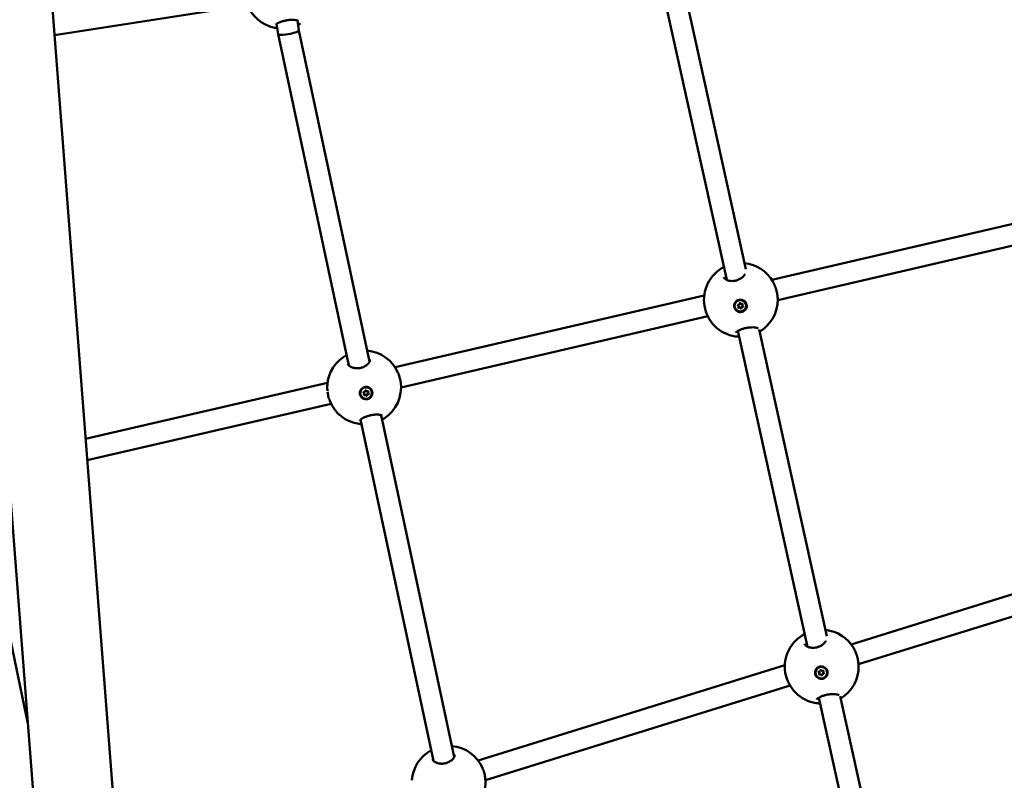
# Model space of a CAD drawing. Units: millimetres. Extents: x -927 to 46788, y 6 to 32044.
# Drawn here: x 6229 to 6976, y 6469 to 7047 of the extents above; entities that cross this region are included whole.
import ezdxf

# ---------------------------------------------------------------- set-up
doc = ezdxf.new("R2010")
doc.units = ezdxf.units.MM
doc.layers.add('MD_Visible', color=7, linetype='Continuous', lineweight=50)
doc.styles.get("Standard").update_dxf_attribs({"font": 'Square-721-BT.ttf'})
doc.dimstyles.new('OLCU', dxfattribs={"dimtxt": 300, "dimasz": 150, "dimexe": 0.18, "dimexo": 0.0625, "dimgap": 50, "dimtad": 1, "dimdec": 0, "dimlfac": 0.1, "dimrnd": 5, "dimzin": 0, "dimdsep": 46, "dimtxsty": 'Standard', "dimcen": 0.09, "dimse1": 1, "dimse2": 1, "dimadec": 0, "dimazin": 0, "dimtfac": 1, "dimtdec": 0, "dimtofl": 0, "dimtmove": 0, "dimatfit": 3, "dimfxl": 1, "dimtolj": 1, "dimtzin": 0, "dimarcsym": 0})

# ---------------------------------------------------------------- blocks, each defined once
blk = doc.blocks.new('*D9')
at = {"color": 0, "lineweight": -2, "transparency": 16777216}
blk.add_line((304.35, 15947.47), (21564.35, 15947.47), dxfattribs=at)
at = {"color": 0, "transparency": 16777216}
for points in [[(304.35, 15997.47), (304.35, 15897.47), (4.35, 15947.47)], [(21564.35, 15997.47), (21564.35, 15897.47), (21864.35, 15947.47)]]:
    blk.add_solid(points, dxfattribs=at)
at = {"layer": 'Defpoints', "color": 0, "transparency": 16777216}
for p in [(21864.35, 15947.47), (4.35, 8092.41), (21864.35, 4117.85)]:
    blk.add_point(p, dxfattribs=at)
at = {"color": 0, "transparency": 16777216, "insert": (10934.35, 16374.72), "char_height": 600, "attachment_point": 5}
blk.add_mtext('\\A1;2185', dxfattribs=at)
blk = doc.blocks.new('*D10')
at = {"color": 0, "lineweight": -2, "transparency": 16777216}
blk.add_line((-105.88, 15578.07), (-105.88, 307.59), dxfattribs=at)
at = {"color": 0, "transparency": 16777216}
for points in [[(-155.88, 15578.07), (-55.88, 15578.07), (-105.88, 15878.07)], [(-155.88, 307.59), (-55.88, 307.59), (-105.88, 7.59)]]:
    blk.add_solid(points, dxfattribs=at)
at = {"layer": 'Defpoints', "color": 0, "transparency": 16777216}
for p in [(12298.17, 15878.07), (-105.88, 7.59), (11325.1, 7.59)]:
    blk.add_point(p, dxfattribs=at)
at = {"color": 0, "transparency": 16777216, "insert": (-533.13, 7942.83), "char_height": 600, "attachment_point": 5, "rotation": 90}
blk.add_mtext('\\A1;1585', dxfattribs=at)

msp = doc.modelspace()

# ---------------------------------------------------------------- linework, layer by layer
at = {"layer": 'MD_Visible'}
for p, q in [((6404.16, 5109.07), (6172.83, 8109.58)), ((6344.04, 5104.44), (6112.71, 8104.95)), ((6780.34, 6857.16), (6730.48, 7083.3)), ((6765.74, 6849.07), (6714.74, 7080.39)), ((6255.69, 7034.79), (6402.3, 7057.52)), ((6441.12, 7038.41), (6440, 7045.98)), ((6425.37, 7035.57), (6424.21, 7043.34)), ((6494.82, 6787.22), (6441.12, 7038.41)), ((6479.13, 6784.05), (6425.37, 7035.56)), ((6799.95, 6849.16), (7035.99, 6903.93)), ((6804.46, 6833.78), (7038.75, 6888.14)), ((6781.24, 6853.11), (6781.24, 6853.11)), ((6766.07, 6847.57), (6766.07, 6847.57)), ((6514.11, 6782.83), (6748.66, 6837.26)), ((6771.74, 6829.67), (6771.75, 6829.74)), ((6774.71, 6828.89), (6774.73, 6829.22)), ((6775.38, 6830.94), (6775.39, 6831.19)), ((6776.89, 6827.83), (6776.91, 6828.17)), ((6777.56, 6829.89), (6777.58, 6830.23)), ((6780.53, 6829.1), (6780.53, 6829.17)), ((6518.66, 6767.46), (6751.38, 6821.47)), ((6827.12, 6570.73), (6774.27, 6810.39)), ((6841.71, 6578.82), (6790.42, 6811.45)), ((6495.26, 6785.14), (6495.26, 6785.14)), ((6479.57, 6781.98), (6479.57, 6781.98)), ((6279.32, 6728.36), (6462.86, 6770.93)), ((6487.96, 6761.81), (6487.94, 6761.88)), ((6490.67, 6762.99), (6490.56, 6763.31)), ((6493.59, 6763.46), (6493.48, 6763.78)), ((6496.29, 6764.63), (6496.27, 6764.7)), ((6280.56, 6712.22), (6465.55, 6755.13)), ((6558.95, 6487.19), (6503.51, 6746.56)), ((6543.27, 6484.02), (6487.9, 6743.05)), ((6235.49, 6512.4), (6201.35, 6676.52)), ((7094.9, 6645.37), (6860.17, 6572.47)), ((7097.96, 6629.56), (6865.76, 6557.45)), ((6842.61, 6574.77), (6842.61, 6574.77)), ((6827.45, 6569.23), (6827.45, 6569.23)), ((6809.86, 6556.83), (6577.06, 6484.47)), ((6836.75, 6552.6), (6836.76, 6552.85)), ((6838.93, 6551.55), (6838.95, 6551.89)), ((6833.11, 6551.33), (6833.12, 6551.4)), ((6836.08, 6550.55), (6836.1, 6550.89)), ((6838.26, 6549.49), (6838.28, 6549.83)), ((6841.9, 6550.77), (6841.9, 6550.83)), ((6813.76, 6541.29), (6582.72, 6469.48)), ((6886.35, 6302.06), (6835.64, 6532.06)), ((6901.71, 6306.71), (6851.79, 6533.11)), ((6559.4, 6485.11), (6559.4, 6485.11)), ((6543.71, 6481.94), (6543.71, 6481.94))]:
    msp.add_line(p, q, dxfattribs=at)
at = {"layer": 'MD_Visible', "extrusion": (0, 0, -1)}
for centre, start, end in [((-6428.33, 7067.85), 281.7013, 341.33395), ((-6776.46, 6833.92), 278.72597, 62.65403), ((-6776.46, 6833.92), 95.87213, 149.931), ((-6776.46, 6833.92), 179.11297, 238.48573), ((-6490.66, 6767.53), 3.80988, 61.72537), ((-6490.66, 6767.53), 94.92928, 156.20698), ((-6490.66, 6767.53), 172.01153, 237.24784), ((-6490.66, 6767.53), 277.77862, 338.97768), ((-6837.83, 6555.58), 95.87213, 149.931), ((-6837.83, 6555.58), 278.72597, 62.65403), ((-6837.83, 6555.58), 179.11297, 238.48573), ((-6554.79, 6467.49), 3.80988, 61.72537), ((-6554.79, 6467.49), 94.92928, 156.20698), ((-6554.79, 6467.49), 172.01153, 237.24784)]:
    msp.add_arc(centre, 28, start, end, dxfattribs=at)
for centre, major_axis, ratio, start_param, end_param in [((6433.24, 7036.99), (7.88, 1.42), 0.177473, 6.288811, 8.150631), ((6433.24, 7036.99), (7.88, 1.42), 0.177473, 3.09138, 3.147219), ((6433.24, 7036.99), (7.88, 1.42), 0.177473, 1.867446, 3.09138), ((6776.14, 6829.46), (-4.39, 0.28), 0.985631, 0, 3.141593), ((6774.47, 6829.92), (-0.386, 0.025), 0.985631, 5.091903, 7.966135), ((6774.49, 6830.25), (-0.386, 0.025), 0.985631, 5.091903, 5.824635), ((6774.84, 6828.23), (-0.386, 0.025), 0.985631, 4.044706, 6.918938), ((6774.86, 6828.57), (-0.386, 0.025), 0.985631, 4.044706, 5.824635), ((6775.76, 6831.07), (-0.386, 0.025), 0.985631, 6.139101, 9.013333), ((6776.53, 6828.04), (-0.386, 0.025), 0.985631, 3.385436, 5.87174), ((6777.43, 6830.55), (-0.386, 0.025), 0.985631, 0.903113, 3.777345), ((6777.8, 6828.86), (-0.386, 0.025), 0.985631, 1.950311, 4.824543), ((6777.45, 6830.88), (-0.386, 0.025), 0.985631, 3.600143, 3.777345), ((6777.82, 6829.2), (-0.386, 0.025), 0.985631, 3.600143, 4.824543), ((6776.14, 6829.38), (-4.78, 0.34), 0.986297, 2.23521, 2.880888), ((6776.51, 6827.7), (-0.386, 0.025), 0.985631, 2.997508, 5.87174), ((6489.09, 6786.71), (10.82, 0.83), 0.61033, 3.059765, 3.059768), ((6492.11, 6763.29), (-4.17, -1.41), 0.985586, 0, 3.141593), ((6490.47, 6763.75), (-0.367, -0.124), 0.985586, 5.48376, 8.357992), ((6490.36, 6764.07), (-0.367, -0.124), 0.985586, 5.48376, 5.82385), ((6490.83, 6762.06), (-0.367, -0.124), 0.985586, 4.436563, 7.310795), ((6490.72, 6762.38), (-0.367, -0.124), 0.985586, 4.436563, 5.82385), ((6491.77, 6764.91), (-0.367, -0.124), 0.985586, 0.247773, 3.122005), ((6492.38, 6761.86), (-0.367, -0.124), 0.985586, 3.389365, 6.263597), ((6492.49, 6761.54), (-0.367, -0.124), 0.985586, 3.389365, 6.263597), ((6493.43, 6764.39), (-0.367, -0.124), 0.985586, 1.29497, 4.169202), ((6493.32, 6764.71), (-0.367, -0.124), 0.985586, 3.600928, 4.169202), ((6493.68, 6763.02), (-0.367, -0.124), 0.985586, 3.600928, 5.2164), ((6493.79, 6762.7), (-0.367, -0.124), 0.985586, 2.342168, 5.2164), ((6492.13, 6763.22), (-4.54, -1.55), 0.986276, 2.636691, 3.28237), ((6837.51, 6551.12), (-4.39, 0.28), 0.985631, 0, 3.141593), ((6835.84, 6551.58), (-0.386, 0.025), 0.985631, 5.091903, 7.966135), ((6835.86, 6551.91), (-0.386, 0.025), 0.985631, 5.091903, 5.824635), ((6837.13, 6552.74), (-0.386, 0.025), 0.985631, 6.139101, 9.013333), ((6838.8, 6552.21), (-0.386, 0.025), 0.985631, 0.903113, 3.777345), ((6838.82, 6552.54), (-0.386, 0.025), 0.985631, 3.600143, 3.777345), ((6837.51, 6551.04), (-4.78, 0.34), 0.986297, 2.23521, 2.880888), ((6836.21, 6549.89), (-0.386, 0.025), 0.985631, 4.044706, 6.918938), ((6836.23, 6550.23), (-0.386, 0.025), 0.985631, 4.044706, 5.824635), ((6837.88, 6549.36), (-0.386, 0.025), 0.985631, 2.997508, 5.87174), ((6837.9, 6549.7), (-0.386, 0.025), 0.985631, 3.385436, 5.87174), ((6839.17, 6550.52), (-0.386, 0.025), 0.985631, 1.950311, 4.824543), ((6839.19, 6550.86), (-0.386, 0.025), 0.985631, 3.600143, 4.824543), ((6553.23, 6486.67), (10.82, 0.83), 0.61033, 3.059765, 3.059768)]:
    msp.add_ellipse(centre, major_axis=major_axis, ratio=ratio, start_param=start_param, end_param=end_param, dxfattribs=at)
for centre, major_axis, ratio in [((6776.13, 6829.39), (-4.39, 0.28), 0.985631), ((6492.13, 6763.22), (-4.17, -1.41), 0.985586), ((6837.51, 6551.05), (-4.39, 0.28), 0.985631)]:
    msp.add_ellipse(centre, major_axis=major_axis, ratio=ratio, dxfattribs=at)
at = {"layer": 'MD_Visible'}
for centre, major_axis, ratio, start_param, end_param in [((6773.99, 6828.93), (0.717, -0.046), 0.985631, 5.647433, 7.474467), ((6774.02, 6829.27), (0.717, -0.046), 0.985631, 0, 1.191282), ((6774.66, 6830.99), (0.717, -0.046), 0.985631, 4.600235, 6.42727), ((6775.49, 6827.67), (0.717, -0.046), 0.985631, 0.411445, 2.238479), ((6776.8, 6831.44), (0.717, -0.046), 0.985631, 3.553038, 5.380072), ((6777.61, 6827.79), (0.717, -0.046), 0.985631, 1.458643, 3.285677), ((6777.63, 6828.12), (0.717, -0.046), 0.985631, 1.458643, 3.141593), ((6778.28, 6829.84), (0.717, -0.046), 0.985631, 2.50584, 4.332875), ((6778.3, 6830.18), (0.717, -0.046), 0.985631, 2.50584, 3.141593), ((6489.88, 6763.08), (0.68, 0.23), 0.985586, 0, 0.799425), ((6489.99, 6762.76), (0.68, 0.23), 0.985586, 5.255576, 7.08261), ((6490.67, 6764.82), (0.68, 0.23), 0.985586, 4.208378, 6.035413), ((6491.34, 6761.48), (0.68, 0.23), 0.985586, 0.019588, 1.846622), ((6491.45, 6761.16), (0.68, 0.23), 0.985586, 0.019588, 1.846622), ((6492.81, 6765.29), (0.68, 0.23), 0.985586, 3.161181, 4.988215), ((6493.48, 6761.95), (0.68, 0.23), 0.985586, 1.066786, 2.89382), ((6493.59, 6761.63), (0.68, 0.23), 0.985586, 1.066786, 2.89382), ((6494.16, 6764.01), (0.68, 0.23), 0.985586, 2.113983, 3.141593), ((6494.27, 6763.69), (0.68, 0.23), 0.985586, 2.113983, 3.941018), ((6835.39, 6550.93), (0.717, -0.046), 0.985631, 0, 1.191282), ((6836.03, 6552.65), (0.717, -0.046), 0.985631, 4.600235, 6.42727), ((6838.17, 6553.1), (0.717, -0.046), 0.985631, 3.553038, 5.380072), ((6839.65, 6551.5), (0.717, -0.046), 0.985631, 2.50584, 4.332875), ((6839.67, 6551.84), (0.717, -0.046), 0.985631, 2.50584, 3.141593), ((6835.36, 6550.59), (0.717, -0.046), 0.985631, 5.647433, 7.474467), ((6836.84, 6548.99), (0.717, -0.046), 0.985631, 0.411445, 2.238479), ((6838.98, 6549.45), (0.717, -0.046), 0.985631, 1.458643, 3.285677), ((6839, 6549.79), (0.717, -0.046), 0.985631, 1.458643, 3.141593)]:
    msp.add_ellipse(centre, major_axis=major_axis, ratio=ratio, start_param=start_param, end_param=end_param, dxfattribs=at)
for points, knots in [([(6440.79, 7045.67), (6440.79, 7045.67), (6440.74, 7045.7), (6440.52, 7045.81), (6440.31, 7045.89), (6439.69, 7046.08), (6439.23, 7046.18), (6438.05, 7046.35), (6437.27, 7046.42), (6435.58, 7046.45), (6434.64, 7046.41), (6432.81, 7046.23), (6431.91, 7046.09), (6430.23, 7045.75), (6429.42, 7045.54), (6427.9, 7045.08), (6427.18, 7044.82), (6425.85, 7044.26), (6425.24, 7043.96), (6424.25, 7043.39), (6423.88, 7043.1), (6423.61, 7042.86), (6423.57, 7042.8), (6423.56, 7042.79), (6423.55, 7042.79), (6423.55, 7042.79)], [0.295455, 0.295455, 0.295455, 0.295455, 0.433164, 0.433164, 0.622999, 0.622999, 0.871148, 0.871148, 1.170459, 1.170459, 1.465407, 1.465407, 1.732162, 1.732162, 1.984577, 1.984577, 2.249544, 2.249544, 2.542277, 2.542277, 2.85345, 2.85345, 2.986759, 2.986759, 3.005196, 3.005196, 3.005196, 3.005196]), ([(6424.68, 7040.21), (6424.08, 7040.23), (6423.53, 7040.28), (6422.91, 7040.38), (6422.79, 7040.4), (6422.67, 7040.43)], [2.1036289, 2.1036289, 2.1036289, 2.1036289, 2.3553132, 2.3553132, 2.4169225, 2.4169225, 2.4169225, 2.4169225]), ([(6442.35, 7043.61), (6441.86, 7043.33), (6441.31, 7043.08), (6440.61, 7042.81), (6440.54, 7042.78), (6440.48, 7042.76)], [0, 0, 0, 0, 0.2875205, 0.2875205, 0.3178038, 0.3178038, 0.3178038, 0.3178038]), ([(6763.47, 6851.29), (6763.54, 6850.99), (6763.69, 6850.66), (6764.21, 6850.06), (6764.5, 6849.81), (6765.39, 6849.2), (6766.1, 6848.87), (6767.7, 6848.42), (6768.57, 6848.28), (6770.31, 6848.23), (6771.19, 6848.3), (6772.8, 6848.61), (6773.57, 6848.83), (6774.98, 6849.39), (6775.65, 6849.73), (6776.9, 6850.49), (6777.48, 6850.94), (6778.51, 6851.89), (6778.95, 6852.41), (6779.4, 6853.11), (6779.52, 6853.3), (6779.62, 6853.5)], [0.000058, 0.000058, 0.000058, 0.000058, 0.324065, 0.324065, 0.548049, 0.548049, 0.883014, 0.883014, 1.181766, 1.181766, 1.443667, 1.443667, 1.677152, 1.677152, 1.907879, 1.907879, 2.158145, 2.158145, 2.438447, 2.438447, 2.554497, 2.554497, 2.554497, 2.554497]), ([(6800.7, 6847.95), (6801.29, 6846.93), (6801.84, 6845.73), (6802.78, 6843.28), (6803.19, 6842.01), (6803.81, 6839.6), (6804.05, 6838.42), (6804.36, 6836.27), (6804.44, 6835.27), (6804.46, 6834.35)], [0, 0, 0, 0, 0.427528, 0.427528, 0.819062, 0.819062, 1.17681, 1.17681, 1.514002, 1.514002, 1.514002, 1.514002]), ([(6780.84, 6830.27), (6780.89, 6830.05), (6780.91, 6829.83), (6780.95, 6829.02), (6780.87, 6828.38), (6780.44, 6827.19), (6780.1, 6826.64), (6779.29, 6825.76), (6778.77, 6825.37), (6777.61, 6824.84), (6776.97, 6824.69), (6775.77, 6824.63), (6775.12, 6824.72), (6773.91, 6825.15), (6773.36, 6825.49), (6772.91, 6825.89), (6772.47, 6826.29), (6772.07, 6826.81), (6771.53, 6827.95), (6771.38, 6828.58), (6771.32, 6829.76), (6771.41, 6830.4), (6771.84, 6831.58), (6772.19, 6832.13), (6772.99, 6833.01), (6773.51, 6833.39), (6774.67, 6833.93), (6775.3, 6834.08), (6776.5, 6834.13), (6777.15, 6834.04), (6778.35, 6833.62), (6778.91, 6833.28), (6779.35, 6832.88)], [-1.150547, -1.150547, -1.150547, -1.150547, -1.085127, -1.085127, -0.904369, -0.904369, -0.723612, -0.723612, -0.542685, -0.542685, -0.361758, -0.361758, -0.180879, -0.180879, 0, 0, 0, 0.180642, 0.180642, 0.361283, 0.361283, 0.541636, 0.541636, 0.721988, 0.721988, 0.90217, 0.90217, 1.082352, 1.082352, 1.262582, 1.262582, 1.442812, 1.442812, 1.442812, 1.442812]), ([(6789.62, 6812.39), (6789.62, 6812.39), (6789.62, 6812.39), (6789.58, 6812.42), (6789.48, 6812.47), (6789.12, 6812.62), (6788.83, 6812.71), (6788, 6812.9), (6787.41, 6812.99), (6785.99, 6813.11), (6785.11, 6813.13), (6783.27, 6813.05), (6782.3, 6812.96), (6780.46, 6812.66), (6779.58, 6812.47), (6777.98, 6812.02), (6777.23, 6811.76), (6775.84, 6811.21), (6775.21, 6810.91), (6774.08, 6810.3), (6773.59, 6809.98), (6773.07, 6809.56), (6772.92, 6809.43), (6772.73, 6809.23), (6772.66, 6809.16), (6772.61, 6809.09), (6772.61, 6809.07), (6772.61, 6809.07)], [0.302885, 0.302885, 0.302885, 0.302885, 0.31525, 0.31525, 0.478836, 0.478836, 0.691549, 0.691549, 0.964269, 0.964269, 1.275252, 1.275252, 1.571125, 1.571125, 1.834668, 1.834668, 2.084707, 2.084707, 2.347623, 2.347623, 2.634825, 2.634825, 2.781113, 2.781113, 2.910925, 2.910925, 2.988391, 2.988391, 2.988391, 2.988391]), ([(6775.21, 6806.12), (6774.87, 6806.11), (6774.54, 6806.1), (6773.5, 6806.11), (6772.84, 6806.15), (6772.24, 6806.24)], [1.8597478, 1.8597478, 1.8597478, 1.8597478, 1.9877129, 1.9877129, 2.2765695, 2.2765695, 2.2765695, 2.2765695]), ([(6478.35, 6785.34), (6478.41, 6785.03), (6478.57, 6784.7), (6479.08, 6784.09), (6479.35, 6783.83), (6480.22, 6783.2), (6480.92, 6782.84), (6482.5, 6782.31), (6483.38, 6782.12), (6485.17, 6781.98), (6486.09, 6782), (6487.77, 6782.24), (6488.57, 6782.43), (6490.02, 6782.94), (6490.69, 6783.25), (6491.93, 6783.95), (6492.5, 6784.36), (6493.51, 6785.25), (6493.94, 6785.75), (6494.62, 6786.73), (6494.84, 6787.22), (6495.07, 6788.07), (6495.07, 6788.42), (6495.01, 6788.72)], [0, 0, 0, 0, 0.321555, 0.321555, 0.537435, 0.537435, 0.86856, 0.86856, 1.173723, 1.173723, 1.44781, 1.44781, 1.687299, 1.687299, 1.915833, 1.915833, 2.158672, 2.158672, 2.429791, 2.429791, 2.729417, 2.729417, 3.038503, 3.038503, 3.038503, 3.038503]), ([(6516.28, 6778.82), (6516.77, 6777.71), (6517.21, 6776.48), (6517.9, 6774.07), (6518.17, 6772.85), (6518.36, 6771.58), (6518.38, 6771.47), (6518.39, 6771.37)], [0, 0, 0, 0, 0.3854488, 0.3854488, 0.7536266, 0.7536266, 0.7875332, 0.7875332, 0.7875332, 0.7875332]), ([(6462.82, 6764.91), (6462.71, 6765.97), (6462.66, 6767.02), (6462.67, 6768.48), (6462.69, 6768.94), (6462.72, 6769.38)], [0.794724, 0.794724, 0.794724, 0.794724, 1.1168683, 1.1168683, 1.2684781, 1.2684781, 1.2684781, 1.2684781]), ([(6464.54, 6757.43), (6464.13, 6758.5), (6463.77, 6759.7), (6463.23, 6762.01), (6463.04, 6763.13), (6462.9, 6764.22)], [0, 0, 0, 0, 0.3935642, 0.3935642, 0.7256484, 0.7256484, 0.7256484, 0.7256484]), ([(6496.83, 6764.12), (6496.87, 6763.9), (6496.9, 6763.69), (6496.94, 6762.88), (6496.84, 6762.24), (6496.41, 6761.04), (6496.06, 6760.49), (6495.25, 6759.61), (6494.73, 6759.22), (6493.57, 6758.67), (6492.93, 6758.52), (6491.73, 6758.46), (6491.08, 6758.55), (6489.88, 6758.97), (6489.33, 6759.31), (6488.89, 6759.71), (6488.44, 6760.11), (6488.05, 6760.62), (6487.52, 6761.76), (6487.37, 6762.39), (6487.32, 6763.58), (6487.41, 6764.22), (6487.85, 6765.4), (6488.2, 6765.95), (6489.01, 6766.83), (6489.53, 6767.22), (6490.69, 6767.76), (6491.32, 6767.92), (6492.52, 6767.98), (6493.17, 6767.89), (6494.36, 6767.47), (6494.92, 6767.13), (6495.36, 6766.74)], [-1.150547, -1.150547, -1.150547, -1.150547, -1.085127, -1.085127, -0.904369, -0.904369, -0.723612, -0.723612, -0.542685, -0.542685, -0.361758, -0.361758, -0.180879, -0.180879, 0, 0, 0, 0.180642, 0.180642, 0.361283, 0.361283, 0.541636, 0.541636, 0.721988, 0.721988, 0.90217, 0.90217, 1.082352, 1.082352, 1.262582, 1.262582, 1.442812, 1.442812, 1.442812, 1.442812]), ([(6504.27, 6746.28), (6504.27, 6746.28), (6504.27, 6746.28), (6504.23, 6746.3), (6504.13, 6746.36), (6503.78, 6746.49), (6503.48, 6746.58), (6502.66, 6746.75), (6502.08, 6746.82), (6500.7, 6746.9), (6499.84, 6746.9), (6498.07, 6746.78), (6497.13, 6746.66), (6495.35, 6746.32), (6494.49, 6746.1), (6492.91, 6745.62), (6492.15, 6745.35), (6490.74, 6744.76), (6490.08, 6744.44), (6488.9, 6743.79), (6488.39, 6743.45), (6487.83, 6743), (6487.68, 6742.87), (6487.46, 6742.65), (6487.39, 6742.57), (6487.33, 6742.49), (6487.32, 6742.47), (6487.32, 6742.47)], [0.282786, 0.282786, 0.282786, 0.282786, 0.316489, 0.316489, 0.48231, 0.48231, 0.696892, 0.696892, 0.965015, 0.965015, 1.266627, 1.266627, 1.553077, 1.553077, 1.811359, 1.811359, 2.063071, 2.063071, 2.332758, 2.332758, 2.628982, 2.628982, 2.780233, 2.780233, 2.91347, 2.91347, 2.995332, 2.995332, 2.995332, 2.995332]), ([(6824.84, 6572.96), (6824.91, 6572.65), (6825.06, 6572.32), (6825.58, 6571.72), (6825.87, 6571.47), (6826.76, 6570.86), (6827.48, 6570.53), (6829.07, 6570.08), (6829.94, 6569.94), (6831.68, 6569.89), (6832.56, 6569.96), (6834.17, 6570.27), (6834.94, 6570.49), (6836.36, 6571.05), (6837.02, 6571.39), (6838.27, 6572.15), (6838.85, 6572.6), (6839.88, 6573.55), (6840.32, 6574.07), (6840.77, 6574.77), (6840.89, 6574.96), (6840.98, 6575.16)], [0.000058, 0.000058, 0.000058, 0.000058, 0.324065, 0.324065, 0.548049, 0.548049, 0.883014, 0.883014, 1.181766, 1.181766, 1.443667, 1.443667, 1.677152, 1.677152, 1.907879, 1.907879, 2.158145, 2.158145, 2.438447, 2.438447, 2.554149, 2.554149, 2.554149, 2.554149]), ([(6862.07, 6569.61), (6862.66, 6568.59), (6863.21, 6567.39), (6864.15, 6564.95), (6864.56, 6563.67), (6865.18, 6561.26), (6865.42, 6560.08), (6865.73, 6557.93), (6865.82, 6556.93), (6865.83, 6556.01)], [0, 0, 0, 0, 0.427528, 0.427528, 0.819062, 0.819062, 1.17681, 1.17681, 1.514002, 1.514002, 1.514002, 1.514002]), ([(6842.21, 6551.93), (6842.26, 6551.71), (6842.28, 6551.49), (6842.33, 6550.68), (6842.24, 6550.04), (6841.81, 6548.85), (6841.47, 6548.3), (6840.66, 6547.42), (6840.14, 6547.03), (6838.98, 6546.5), (6838.34, 6546.35), (6837.14, 6546.29), (6836.49, 6546.38), (6835.28, 6546.81), (6834.73, 6547.15), (6834.28, 6547.55), (6833.84, 6547.95), (6833.44, 6548.47), (6832.9, 6549.61), (6832.75, 6550.24), (6832.69, 6551.42), (6832.78, 6552.06), (6833.21, 6553.25), (6833.56, 6553.79), (6834.37, 6554.67), (6834.89, 6555.06), (6836.04, 6555.59), (6836.67, 6555.74), (6837.87, 6555.79), (6838.52, 6555.71), (6839.72, 6555.28), (6840.28, 6554.94), (6840.72, 6554.54)], [-1.150547, -1.150547, -1.150547, -1.150547, -1.085127, -1.085127, -0.904369, -0.904369, -0.723612, -0.723612, -0.542685, -0.542685, -0.361758, -0.361758, -0.180879, -0.180879, 0, 0, 0, 0.180642, 0.180642, 0.361283, 0.361283, 0.541636, 0.541636, 0.721988, 0.721988, 0.90217, 0.90217, 1.082352, 1.082352, 1.262582, 1.262582, 1.442812, 1.442812, 1.442812, 1.442812]), ([(6851, 6534.05), (6850.99, 6534.05), (6850.99, 6534.05), (6850.96, 6534.08), (6850.85, 6534.13), (6850.49, 6534.28), (6850.2, 6534.37), (6849.37, 6534.56), (6848.78, 6534.65), (6847.36, 6534.77), (6846.48, 6534.79), (6844.64, 6534.72), (6843.67, 6534.62), (6841.83, 6534.32), (6840.95, 6534.13), (6839.35, 6533.68), (6838.6, 6533.42), (6837.22, 6532.88), (6836.58, 6532.57), (6835.45, 6531.96), (6834.96, 6531.64), (6834.44, 6531.22), (6834.29, 6531.09), (6834.1, 6530.9), (6834.04, 6530.82), (6833.98, 6530.75), (6833.98, 6530.73), (6833.98, 6530.73)], [0.302885, 0.302885, 0.302885, 0.302885, 0.31525, 0.31525, 0.478836, 0.478836, 0.691549, 0.691549, 0.964269, 0.964269, 1.275252, 1.275252, 1.571125, 1.571125, 1.834668, 1.834668, 2.084707, 2.084707, 2.347623, 2.347623, 2.634825, 2.634825, 2.781113, 2.781113, 2.910925, 2.910925, 2.988391, 2.988391, 2.988391, 2.988391]), ([(6836.58, 6527.78), (6836.24, 6527.77), (6835.91, 6527.76), (6834.87, 6527.77), (6834.21, 6527.81), (6833.62, 6527.9)], [1.8598431, 1.8598431, 1.8598431, 1.8598431, 1.9877129, 1.9877129, 2.2765695, 2.2765695, 2.2765695, 2.2765695]), ([(6542.48, 6485.3), (6542.55, 6485), (6542.7, 6484.66), (6543.21, 6484.05), (6543.49, 6483.79), (6544.35, 6483.17), (6545.05, 6482.81), (6546.63, 6482.28), (6547.52, 6482.09), (6549.3, 6481.95), (6550.22, 6481.97), (6551.91, 6482.21), (6552.71, 6482.4), (6554.15, 6482.9), (6554.83, 6483.21), (6556.06, 6483.92), (6556.63, 6484.33), (6557.65, 6485.22), (6558.08, 6485.71), (6558.76, 6486.69), (6558.98, 6487.19), (6559.21, 6488.03), (6559.21, 6488.38), (6559.14, 6488.68)], [0, 0, 0, 0, 0.321555, 0.321555, 0.537435, 0.537435, 0.86856, 0.86856, 1.173723, 1.173723, 1.44781, 1.44781, 1.687299, 1.687299, 1.915833, 1.915833, 2.158672, 2.158672, 2.429791, 2.429791, 2.729417, 2.729417, 3.038503, 3.038503, 3.038503, 3.038503]), ([(6580.41, 6478.79), (6580.91, 6477.67), (6581.35, 6476.45), (6582.04, 6474.03), (6582.31, 6472.81), (6582.5, 6471.55), (6582.51, 6471.44), (6582.53, 6471.33)], [0, 0, 0, 0, 0.3854488, 0.3854488, 0.7536266, 0.7536266, 0.7875332, 0.7875332, 0.7875332, 0.7875332])]:
    msp.add_open_spline(points, degree=3, knots=knots, dxfattribs=at)
for points in [[(6440.45, 7046.36), (6440.45, 7046.36), (6440.45, 7046.36), (6440.45, 7046.36)], [(6422.67, 7040.43), (6422.67, 7040.43), (6422.67, 7040.43), (6422.67, 7040.43)], [(6442.35, 7043.61), (6442.35, 7043.61), (6442.35, 7043.61), (6442.35, 7043.61)], [(6800.69, 6847.95), (6800.69, 6847.95), (6800.7, 6847.95), (6800.7, 6847.95)], [(6772.24, 6806.24), (6772.24, 6806.24), (6772.24, 6806.24), (6772.24, 6806.24)], [(6772.65, 6809.69), (6772.65, 6809.69), (6772.65, 6809.69), (6772.65, 6809.69)], [(6791.09, 6810.05), (6790.99, 6809.99), (6790.88, 6809.92), (6790.77, 6809.86)], [(6791.09, 6810.05), (6791.1, 6810.05), (6791.1, 6810.05), (6791.1, 6810.05)], [(6516.27, 6778.83), (6516.28, 6778.83), (6516.28, 6778.82), (6516.28, 6778.82)], [(6462.72, 6769.38), (6462.72, 6769.38), (6462.72, 6769.38), (6462.72, 6769.39)], [(6503.96, 6746.85), (6503.96, 6746.85), (6503.96, 6746.85), (6503.96, 6746.85)], [(6488.62, 6739.68), (6487.98, 6739.68), (6487.4, 6739.71), (6486.87, 6739.79)], [(6486.87, 6739.79), (6486.87, 6739.79), (6486.87, 6739.79), (6486.87, 6739.79)], [(6505.8, 6743.98), (6505.34, 6743.68), (6504.82, 6743.41), (6504.24, 6743.14)], [(6505.8, 6743.98), (6505.8, 6743.98), (6505.8, 6743.98), (6505.8, 6743.98)], [(6862.06, 6569.61), (6862.07, 6569.61), (6862.07, 6569.61), (6862.07, 6569.61)], [(6834.02, 6531.35), (6834.02, 6531.35), (6834.02, 6531.35), (6834.02, 6531.35)], [(6852.47, 6531.71), (6852.36, 6531.65), (6852.25, 6531.58), (6852.14, 6531.52)], [(6852.47, 6531.71), (6852.47, 6531.71), (6852.47, 6531.71), (6852.47, 6531.71)], [(6833.61, 6527.9), (6833.61, 6527.9), (6833.62, 6527.9), (6833.62, 6527.9)], [(6580.41, 6478.79), (6580.41, 6478.79), (6580.41, 6478.79), (6580.41, 6478.79)]]:
    msp.add_open_spline(points, degree=3, dxfattribs=at)

# ---------------------------------------------------------------- dimensions: what is measured, and where the dimension line sits
dim = msp.add_linear_dim(base=(21864.35, 15947.47), p1=(4.35, 8092.41), p2=(21864.35, 4117.85), dimstyle='OLCU', override={"dimtxt": 600, "dimasz": 300, "dimgap": 120})
dim.commit()
dim.dimension.update_dxf_attribs({"geometry": '*D9', "text_midpoint": (10934.35, 16374.72)})
dim = msp.add_linear_dim(base=(-105.88, 7.59), p1=(12298.17, 15878.07), p2=(11325.1, 7.59), angle=90, dimstyle='OLCU', override={"dimtxt": 600, "dimasz": 300, "dimgap": 120})
dim.commit()
dim.dimension.update_dxf_attribs({"geometry": '*D10', "text_midpoint": (-533.13, 7942.83)})

doc.saveas('drawing.dxf')
